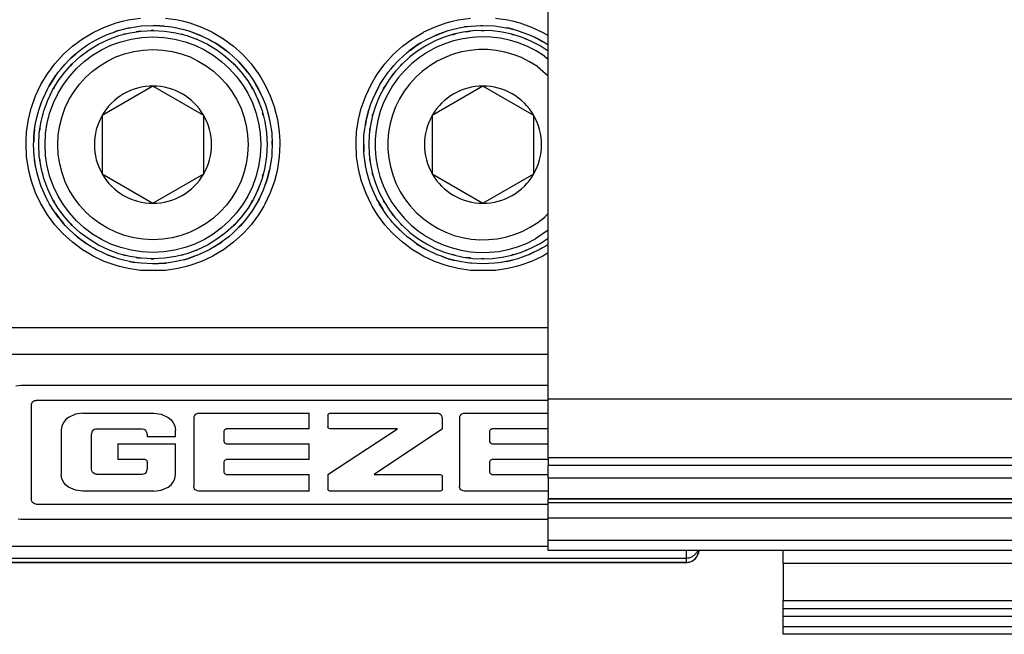
# Model space of a CAD drawing. Units: millimetres. Extents: x 0 to 584, y -6 to 404.
# Drawn here: x 91 to 93, y 345 to 347 of the extents above; entities that cross this region are included whole.
import ezdxf

# ---------------------------------------------------------------- set-up
doc = ezdxf.new("R2010")
doc.units = ezdxf.units.MM

# ---------------------------------------------------------------- blocks, each defined once
blk = doc.blocks.new('10900-6-0850_Blendenhalter__84', base_point=(1846.568, 6907.387))
at = {"color": 1, "linetype": 'Continuous'}
for p, q in [((1846.568, 6949.587), (1846.568, 6950.087)), ((1846.568, 6950.087), (1857.068, 6950.087)), ((1857.068, 6949.587), (1857.068, 6950.087)), ((1876.568, 6950.087), (1866.068, 6950.087)), ((1866.068, 6949.587), (1866.068, 6950.087)), ((1876.568, 6949.587), (1876.568, 6950.087)), ((1846.568, 6949.587), (1846.568, 6949.121)), ((1857.068, 6949.121), (1857.068, 6949.587)), ((1866.068, 6949.121), (1866.068, 6949.587)), ((1876.568, 6949.587), (1876.568, 6949.121)), ((1846.568, 6948.768), (1846.568, 6949.121)), ((1857.068, 6948.768), (1857.068, 6949.121)), ((1866.068, 6948.768), (1866.068, 6949.121)), ((1876.568, 6948.768), (1876.568, 6949.121)), ((1846.568, 6948.768), (1846.568, 6948.332)), ((1857.068, 6948.332), (1857.068, 6948.768)), ((1866.068, 6948.332), (1866.068, 6948.768)), ((1876.568, 6948.768), (1876.568, 6948.332)), ((1846.568, 6948.186), (1846.568, 6948.332)), ((1846.568, 6948.186), (1857.068, 6948.186)), ((1846.568, 6948.186), (1846.568, 6948.017)), ((1857.068, 6948.186), (1857.068, 6948.332)), ((1857.068, 6948.017), (1857.068, 6948.186)), ((1866.068, 6948.186), (1866.068, 6948.332)), ((1876.568, 6948.186), (1866.068, 6948.186)), ((1866.068, 6948.017), (1866.068, 6948.186)), ((1876.568, 6948.186), (1876.568, 6948.332)), ((1876.568, 6948.186), (1876.568, 6948.017)), ((1846.568, 6947.534), (1846.568, 6948.017)), ((1857.068, 6947.534), (1857.068, 6948.017)), ((1866.068, 6947.534), (1866.068, 6948.017)), ((1876.568, 6947.534), (1876.568, 6948.017)), ((1846.568, 6947.534), (1846.568, 6946.887)), ((1857.068, 6946.887), (1857.068, 6947.534)), ((1866.068, 6946.887), (1866.068, 6947.534)), ((1876.568, 6947.534), (1876.568, 6946.887)), ((1846.568, 6946.387), (1846.568, 6946.887)), ((1857.068, 6946.887), (1857.068, 6946.387)), ((1866.068, 6946.887), (1866.068, 6946.387)), ((1876.568, 6946.387), (1876.568, 6946.887)), ((1846.568, 6943.694), (1846.568, 6946.387)), ((1876.568, 6946.387), (1846.568, 6946.387)), ((1876.568, 6943.694), (1876.568, 6946.387)), ((1846.568, 6916.649), (1846.568, 6943.694)), ((1876.568, 6916.649), (1876.568, 6943.694)), ((1846.568, 6914.347), (1846.568, 6916.649)), ((1876.568, 6914.347), (1876.568, 6916.649)), ((1876.568, 6914.347), (1846.568, 6914.347)), ((1846.568, 6914.347), (1846.568, 6914.039)), ((1846.568, 6913.542), (1846.568, 6914.039)), ((1876.568, 6914.347), (1876.568, 6914.039)), ((1876.568, 6913.542), (1876.568, 6914.039)), ((1846.568, 6913.542), (1846.568, 6912.748)), ((1876.568, 6913.542), (1876.568, 6912.748)), ((1846.568, 6912.748), (1846.568, 6912.721)), ((1876.568, 6912.721), (1846.568, 6912.721)), ((1846.568, 6912.567), (1846.568, 6912.721)), ((1846.568, 6911.964), (1846.568, 6912.567)), ((1876.568, 6912.748), (1876.568, 6912.721)), ((1876.568, 6912.567), (1876.568, 6912.721)), ((1876.568, 6911.964), (1876.568, 6912.567)), ((1846.568, 6911.078), (1846.568, 6911.964)), ((1876.568, 6911.078), (1876.568, 6911.964)), ((1846.568, 6910.687), (1846.568, 6911.078)), ((1876.568, 6910.687), (1876.568, 6911.078)), ((1876.568, 6910.687), (1846.568, 6910.687)), ((1855.818, 6910.192), (1855.818, 6910.687)), ((1867.318, 6910.192), (1867.318, 6910.687)), ((1855.818, 6910.192), (1855.818, 6908.713)), ((1867.318, 6910.192), (1867.318, 6908.713)), ((1855.818, 6908.387), (1855.818, 6908.713)), ((1867.318, 6908.387), (1867.318, 6908.713)), ((1855.818, 6908.087), (1855.818, 6908.387)), ((1867.318, 6908.387), (1855.818, 6908.387)), ((1867.318, 6908.087), (1867.318, 6908.387)), ((1855.818, 6907.687), (1855.818, 6908.087)), ((1867.318, 6908.087), (1867.318, 6907.687)), ((1855.818, 6907.387), (1855.818, 6907.687)), ((1867.318, 6907.387), (1855.818, 6907.387)), ((1867.318, 6907.387), (1867.318, 6907.687))]:
    blk.add_line(p, q, dxfattribs=at)
at = {"color": 124, "linetype": 'Continuous'}
for p, q in [((1846.568, 6949.587), (1857.068, 6949.587)), ((1876.568, 6949.587), (1866.068, 6949.587)), ((1846.568, 6949.121), (1857.068, 6949.121)), ((1876.568, 6949.121), (1866.068, 6949.121)), ((1846.568, 6948.768), (1857.068, 6948.768)), ((1876.568, 6948.768), (1866.068, 6948.768)), ((1846.568, 6948.332), (1857.068, 6948.332)), ((1876.568, 6948.332), (1866.068, 6948.332)), ((1846.568, 6948.017), (1857.068, 6948.017)), ((1876.568, 6948.017), (1866.068, 6948.017)), ((1846.568, 6947.534), (1857.068, 6947.534)), ((1876.568, 6947.534), (1866.068, 6947.534)), ((1846.568, 6946.887), (1857.068, 6946.887)), ((1876.568, 6946.887), (1866.068, 6946.887)), ((1876.568, 6943.694), (1846.568, 6943.694)), ((1876.568, 6916.649), (1846.568, 6916.649)), ((1876.568, 6914.039), (1846.568, 6914.039)), ((1876.568, 6913.542), (1846.568, 6913.542)), ((1846.568, 6912.721), (1876.568, 6912.721)), ((1876.568, 6912.567), (1846.568, 6912.567)), ((1876.568, 6911.964), (1846.568, 6911.964)), ((1876.568, 6911.078), (1846.568, 6911.078)), ((1855.818, 6910.192), (1867.318, 6910.192)), ((1855.818, 6908.713), (1867.318, 6908.713)), ((1867.318, 6908.087), (1855.818, 6908.087)), ((1867.318, 6907.687), (1855.818, 6907.687))]:
    blk.add_line(p, q, dxfattribs=at)
blk = doc.blocks.new('10900-1-0101_Blendenhalter-Baugruppe_03__85', base_point=(1846.568, 6907.387))
blk.add_blockref('10900-6-0850_Blendenhalter__84', (1846.568, 6907.387))
blk = doc.blocks.new('10421-3-0711_Sicherungsscheibe-S5_3_1__149', base_point=(1839.497, 6922.187))
at = {"color": 1, "linetype": 'Continuous'}
for p, q in [((1846.568, 6930.377), (1846.247, 6930.584)), ((1846.247, 6922.79), (1846.568, 6922.997))]:
    blk.add_line(p, q, dxfattribs=at)
blk.add_arc((1843.997, 6926.687), 4.5, 59.9999, 300.0001, dxfattribs=at)
blk = doc.blocks.new('10900-3-0712_Zylinderschraube-DIN912-M5x22_3__150', base_point=(1839.747, 6922.437))
at = {"color": 1, "linetype": 'Continuous'}
for p, q in [((1846.425, 6930.175), (1846.568, 6930.053)), ((1843.997, 6928.997), (1841.997, 6927.842)), ((1845.997, 6927.842), (1843.997, 6928.997)), ((1841.997, 6927.842), (1841.997, 6925.532)), ((1845.997, 6925.532), (1845.997, 6927.842)), ((1841.997, 6925.532), (1843.997, 6924.378)), ((1843.997, 6924.378), (1845.997, 6925.532)), ((1846.568, 6923.321), (1846.059, 6922.971))]:
    blk.add_line(p, q, dxfattribs=at)
at = {"color": 124, "linetype": 'Continuous'}
for p, q in [((1846.139, 6929.765), (1846.568, 6929.397)), ((1846.568, 6923.977), (1846.439, 6923.842))]:
    blk.add_line(p, q, dxfattribs=at)
at = {"color": 1, "linetype": 'Continuous'}
for radius, start, end in [(4.25, 55.1607, 136.4518), (4.25, 136.4519, 299.0328), (2.309, 90, 150), (2.309, 30, 90), (2.309, 150, 210), (2.309, 330, 30), (2.309, 210, 270), (2.309, 270, 330)]:
    blk.add_arc((1843.997, 6926.687), radius, start, end, dxfattribs=at)
at = {"color": 124, "linetype": 'Continuous'}
blk.add_arc((1843.997, 6926.687), 3.75, 55.161, 310.6447, dxfattribs=at)
blk = doc.blocks.new('10900-3-0712_Zylinderschraube-DIN912-M5x22_3_1__152', base_point=(1826.747, 6922.437))
at = {"color": 1, "linetype": 'Continuous'}
for p, q in [((1830.997, 6928.997), (1828.997, 6927.842)), ((1832.997, 6927.842), (1830.997, 6928.997)), ((1828.997, 6927.842), (1828.997, 6925.532)), ((1832.997, 6925.532), (1832.997, 6927.842)), ((1828.997, 6925.532), (1830.997, 6924.378)), ((1830.997, 6924.378), (1832.997, 6925.532))]:
    blk.add_line(p, q, dxfattribs=at)
blk.add_circle((1830.997, 6926.687), 4.25, dxfattribs=at)
at = {"color": 124, "linetype": 'Continuous'}
blk.add_circle((1830.997, 6926.687), 3.75, dxfattribs=at)
at = {"color": 1, "linetype": 'Continuous'}
for start, end in [(90, 150), (30, 90), (150, 210), (330, 30), (210, 270), (270, 330)]:
    blk.add_arc((1830.997, 6926.687), 2.309, start, end, dxfattribs=at)
blk = doc.blocks.new('10421-3-0711_Sicherungsscheibe-S5_3_1_1__153', base_point=(1826.497, 6922.187))
at = {"color": 1, "linetype": 'Continuous'}
blk.add_circle((1830.997, 6926.687), 4.5, dxfattribs=at)
blk = doc.blocks.new('10900-6-0853_Klemmplatte-Rollenwagen_2_1__154', base_point=(1822.497, 6910.215))
at = {"color": 124, "linetype": 'Continuous'}
for p, q in [((1829.083, 6931.322), (1829.545, 6931.488)), ((1829.545, 6931.488), (1829.797, 6931.557)), ((1829.797, 6931.557), (1830.021, 6931.607)), ((1830.021, 6931.607), (1830.507, 6931.679)), ((1831.488, 6931.679), (1831.974, 6931.607)), ((1831.974, 6931.607), (1832.194, 6931.558)), ((1832.194, 6931.558), (1832.45, 6931.487)), ((1832.45, 6931.487), (1832.912, 6931.322)), ((1842.082, 6931.322), (1842.544, 6931.487)), ((1842.544, 6931.487), (1842.8, 6931.558)), ((1842.8, 6931.558), (1843.02, 6931.607)), ((1843.02, 6931.607), (1843.506, 6931.679)), ((1844.487, 6931.679), (1844.972, 6931.607)), ((1844.972, 6931.607), (1845.197, 6931.557)), ((1845.197, 6931.557), (1845.449, 6931.488)), ((1845.449, 6931.488), (1845.911, 6931.322)), ((1828.218, 6930.86), (1828.639, 6931.112)), ((1828.639, 6931.112), (1828.667, 6931.127)), ((1828.667, 6931.127), (1829.083, 6931.322)), ((1829.918, 6931.051), (1829.832, 6931.034)), ((1830.41, 6931.149), (1830.334, 6931.134)), ((1830.502, 6931.155), (1830.41, 6931.149)), ((1830.997, 6931.187), (1830.93, 6931.183)), ((1831.037, 6931.185), (1830.997, 6931.187)), ((1832.912, 6931.322), (1833.321, 6931.13)), ((1833.321, 6931.13), (1833.356, 6931.111)), ((1833.356, 6931.111), (1833.776, 6930.859)), ((1841.217, 6930.859), (1841.638, 6931.111)), ((1841.638, 6931.111), (1841.673, 6931.13)), ((1841.673, 6931.13), (1842.082, 6931.322)), ((1842.832, 6931.034), (1842.918, 6931.051)), ((1843.334, 6931.134), (1843.41, 6931.149)), ((1843.41, 6931.149), (1843.502, 6931.155)), ((1843.93, 6931.183), (1843.997, 6931.187)), ((1843.997, 6931.187), (1844.037, 6931.185)), ((1845.911, 6931.322), (1846.327, 6931.127)), ((1846.327, 6931.127), (1846.355, 6931.112)), ((1846.355, 6931.112), (1846.568, 6930.984)), ((1827.824, 6930.567), (1828.218, 6930.86)), ((1829.832, 6931.034), (1829.809, 6931.026)), ((1832.162, 6931.034), (1832.122, 6931.042)), ((1832.195, 6931.022), (1832.162, 6931.034)), ((1832.719, 6930.845), (1832.663, 6930.864)), ((1832.741, 6930.834), (1832.719, 6930.845)), ((1833.776, 6930.859), (1834.171, 6930.566)), ((1840.823, 6930.566), (1841.217, 6930.859)), ((1842.809, 6931.026), (1842.832, 6931.034)), ((1845.122, 6931.042), (1845.162, 6931.034)), ((1845.162, 6931.034), (1845.195, 6931.022)), ((1845.663, 6930.864), (1845.719, 6930.845)), ((1845.719, 6930.845), (1845.741, 6930.834)), ((1827.461, 6930.238), (1827.587, 6930.359)), ((1827.587, 6930.359), (1827.824, 6930.567)), ((1833.736, 6930.257), (1833.716, 6930.271)), ((1834.171, 6930.566), (1834.402, 6930.364)), ((1834.402, 6930.364), (1834.534, 6930.237)), ((1840.46, 6930.237), (1840.592, 6930.364)), ((1840.592, 6930.364), (1840.823, 6930.566)), ((1827.131, 6929.874), (1827.461, 6930.238)), ((1833.78, 6930.219), (1833.736, 6930.257)), ((1834.179, 6929.869), (1834.152, 6929.893)), ((1834.534, 6930.237), (1834.863, 6929.873)), ((1840.131, 6929.873), (1840.46, 6930.237)), ((1826.839, 6929.48), (1827.131, 6929.874)), ((1827.815, 6929.869), (1827.757, 6929.804)), ((1834.206, 6929.839), (1834.179, 6929.869)), ((1834.863, 6929.873), (1835.155, 6929.479)), ((1839.838, 6929.479), (1840.131, 6929.873)), ((1840.757, 6929.804), (1840.815, 6929.869)), ((1826.587, 6929.059), (1826.746, 6929.335)), ((1826.746, 6929.335), (1826.839, 6929.48)), ((1827.427, 6929.427), (1827.375, 6929.349)), ((1827.478, 6929.484), (1827.427, 6929.427)), ((1835.155, 6929.479), (1835.245, 6929.34)), ((1835.245, 6929.34), (1835.407, 6929.058)), ((1839.586, 6929.058), (1839.749, 6929.34)), ((1839.749, 6929.34), (1839.838, 6929.479)), ((1840.375, 6929.349), (1840.427, 6929.427)), ((1840.427, 6929.427), (1840.478, 6929.484)), ((1826.377, 6928.616), (1826.587, 6929.059)), ((1827.1, 6928.937), (1827.082, 6928.902)), ((1827.137, 6928.992), (1827.1, 6928.937)), ((1834.894, 6928.937), (1834.872, 6928.97)), ((1834.923, 6928.877), (1834.894, 6928.937)), ((1835.407, 6929.058), (1835.617, 6928.615)), ((1839.377, 6928.615), (1839.586, 6929.058)), ((1840.082, 6928.902), (1840.1, 6928.937)), ((1840.1, 6928.937), (1840.137, 6928.992)), ((1826.212, 6928.154), (1826.377, 6928.616)), ((1835.154, 6928.409), (1835.113, 6928.492)), ((1835.179, 6928.337), (1835.154, 6928.409)), ((1835.617, 6928.615), (1835.782, 6928.153)), ((1839.212, 6928.153), (1839.377, 6928.615)), ((1826.093, 6927.678), (1826.204, 6928.127)), ((1826.204, 6928.127), (1826.212, 6928.154)), ((1835.782, 6928.153), (1835.789, 6928.131)), ((1835.789, 6928.131), (1835.901, 6927.677)), ((1839.093, 6927.677), (1839.205, 6928.131)), ((1839.205, 6928.131), (1839.212, 6928.153)), ((1826.021, 6927.194), (1826.093, 6927.678)), ((1826.65, 6927.852), (1826.643, 6927.817)), ((1826.663, 6927.89), (1826.65, 6927.852)), ((1835.344, 6927.852), (1835.315, 6927.935)), ((1835.348, 6927.828), (1835.344, 6927.852)), ((1835.901, 6927.677), (1835.973, 6927.192)), ((1839.021, 6927.192), (1839.093, 6927.677)), ((1839.643, 6927.817), (1839.65, 6927.852)), ((1839.65, 6927.852), (1839.663, 6927.89)), ((1825.998, 6926.818), (1826.021, 6927.194)), ((1826.535, 6927.275), (1826.534, 6927.25)), ((1826.547, 6927.332), (1826.535, 6927.275)), ((1835.973, 6927.192), (1835.995, 6926.821)), ((1838.998, 6926.821), (1839.021, 6927.192)), ((1839.534, 6927.25), (1839.535, 6927.275)), ((1839.535, 6927.275), (1839.547, 6927.332)), ((1825.997, 6926.704), (1825.998, 6926.818)), ((1835.995, 6926.821), (1835.997, 6926.703)), ((1838.997, 6926.703), (1838.998, 6926.821)), ((1826.021, 6926.214), (1825.997, 6926.704)), ((1835.997, 6926.703), (1835.973, 6926.213)), ((1839.021, 6926.213), (1838.997, 6926.703)), ((1826.093, 6925.729), (1826.021, 6926.214)), ((1826.534, 6926.124), (1826.535, 6926.1)), ((1826.535, 6926.1), (1826.547, 6926.042)), ((1835.973, 6926.213), (1835.901, 6925.728)), ((1839.093, 6925.728), (1839.021, 6926.213)), ((1839.535, 6926.1), (1839.534, 6926.124)), ((1839.547, 6926.042), (1839.535, 6926.1)), ((1826.143, 6925.502), (1826.093, 6925.729)), ((1835.901, 6925.728), (1835.851, 6925.503)), ((1839.143, 6925.503), (1839.093, 6925.728)), ((1826.212, 6925.253), (1826.143, 6925.502)), ((1826.377, 6924.792), (1826.212, 6925.253)), ((1826.643, 6925.557), (1826.65, 6925.523)), ((1826.65, 6925.523), (1826.663, 6925.484)), ((1835.315, 6925.44), (1835.344, 6925.523)), ((1835.344, 6925.523), (1835.348, 6925.546)), ((1835.782, 6925.252), (1835.617, 6924.79)), ((1835.851, 6925.503), (1835.782, 6925.252)), ((1839.212, 6925.252), (1839.143, 6925.503)), ((1839.377, 6924.79), (1839.212, 6925.252)), ((1839.65, 6925.523), (1839.643, 6925.557)), ((1839.663, 6925.484), (1839.65, 6925.523)), ((1835.113, 6924.882), (1835.154, 6924.965)), ((1835.154, 6924.965), (1835.179, 6925.038)), ((1826.586, 6924.348), (1826.377, 6924.792)), ((1827.082, 6924.472), (1827.1, 6924.437)), ((1834.894, 6924.437), (1834.923, 6924.497)), ((1835.617, 6924.79), (1835.407, 6924.347)), ((1839.587, 6924.347), (1839.377, 6924.79)), ((1840.1, 6924.437), (1840.082, 6924.472)), ((1826.629, 6924.27), (1826.586, 6924.348)), ((1826.838, 6923.927), (1826.629, 6924.27)), ((1827.1, 6924.437), (1827.137, 6924.382)), ((1834.872, 6924.404), (1834.894, 6924.437)), ((1835.365, 6924.269), (1835.155, 6923.926)), ((1835.407, 6924.347), (1835.365, 6924.269)), ((1839.629, 6924.269), (1839.587, 6924.347)), ((1839.839, 6923.926), (1839.629, 6924.269)), ((1840.137, 6924.382), (1840.1, 6924.437)), ((1827.13, 6923.533), (1826.838, 6923.927)), ((1827.375, 6924.025), (1827.427, 6923.948)), ((1827.427, 6923.948), (1827.478, 6923.89)), ((1835.155, 6923.926), (1834.863, 6923.532)), ((1840.131, 6923.532), (1839.839, 6923.926)), ((1840.427, 6923.948), (1840.375, 6924.025)), ((1840.478, 6923.89), (1840.427, 6923.948)), ((1827.421, 6923.208), (1827.13, 6923.533)), ((1827.757, 6923.571), (1827.815, 6923.505)), ((1834.152, 6923.482), (1834.179, 6923.505)), ((1834.179, 6923.505), (1834.206, 6923.536)), ((1834.863, 6923.532), (1834.572, 6923.207)), ((1840.422, 6923.207), (1840.131, 6923.532)), ((1840.815, 6923.505), (1840.757, 6923.571)), ((1827.459, 6923.169), (1827.421, 6923.208)), ((1827.823, 6922.84), (1827.459, 6923.169)), ((1833.716, 6923.104), (1833.736, 6923.117)), ((1833.736, 6923.117), (1833.78, 6923.156)), ((1834.534, 6923.169), (1834.17, 6922.839)), ((1834.572, 6923.207), (1834.534, 6923.169)), ((1840.46, 6923.169), (1840.422, 6923.207)), ((1840.824, 6922.839), (1840.46, 6923.169)), ((1828.217, 6922.547), (1827.823, 6922.84)), ((1828.465, 6922.391), (1828.217, 6922.547)), ((1832.663, 6922.511), (1832.719, 6922.53)), ((1832.719, 6922.53), (1832.741, 6922.541)), ((1833.776, 6922.546), (1833.529, 6922.391)), ((1834.17, 6922.839), (1833.776, 6922.546)), ((1841.218, 6922.546), (1840.824, 6922.839)), ((1841.465, 6922.391), (1841.218, 6922.546)), ((1845.719, 6922.53), (1845.663, 6922.511)), ((1845.741, 6922.541), (1845.719, 6922.53)), ((1828.638, 6922.294), (1828.465, 6922.391)), ((1829.081, 6922.084), (1828.638, 6922.294)), ((1829.809, 6922.348), (1829.832, 6922.34)), ((1829.832, 6922.34), (1829.918, 6922.323)), ((1830.334, 6922.241), (1830.41, 6922.226)), ((1830.41, 6922.226), (1830.502, 6922.22)), ((1830.93, 6922.192), (1830.997, 6922.187)), ((1830.997, 6922.187), (1831.037, 6922.19)), ((1832.122, 6922.333), (1832.162, 6922.34)), ((1832.162, 6922.34), (1832.195, 6922.352)), ((1833.355, 6922.294), (1832.911, 6922.084)), ((1833.529, 6922.391), (1833.355, 6922.294)), ((1841.639, 6922.294), (1841.465, 6922.391)), ((1842.082, 6922.084), (1841.639, 6922.294)), ((1842.832, 6922.34), (1842.809, 6922.348)), ((1842.918, 6922.323), (1842.832, 6922.34)), ((1843.41, 6922.226), (1843.334, 6922.241)), ((1843.502, 6922.22), (1843.41, 6922.226)), ((1843.997, 6922.187), (1843.93, 6922.192)), ((1844.037, 6922.19), (1843.997, 6922.187)), ((1845.162, 6922.34), (1845.122, 6922.333)), ((1845.195, 6922.352), (1845.162, 6922.34)), ((1846.356, 6922.294), (1845.913, 6922.084)), ((1846.529, 6922.391), (1846.356, 6922.294)), ((1846.568, 6922.416), (1846.529, 6922.391)), ((1829.544, 6921.919), (1829.081, 6922.084)), ((1829.685, 6921.878), (1829.544, 6921.919)), ((1830.02, 6921.799), (1829.685, 6921.878)), ((1830.506, 6921.727), (1830.02, 6921.799)), ((1831.973, 6921.799), (1831.487, 6921.727)), ((1832.309, 6921.878), (1831.973, 6921.799)), ((1832.449, 6921.918), (1832.309, 6921.878)), ((1832.911, 6922.084), (1832.449, 6921.918)), ((1842.544, 6921.918), (1842.082, 6922.084)), ((1842.685, 6921.878), (1842.544, 6921.918)), ((1843.021, 6921.799), (1842.685, 6921.878)), ((1843.506, 6921.727), (1843.021, 6921.799)), ((1844.974, 6921.799), (1844.488, 6921.727)), ((1845.308, 6921.878), (1844.974, 6921.799)), ((1845.45, 6921.919), (1845.308, 6921.878)), ((1845.913, 6922.084), (1845.45, 6921.919)), ((1831.487, 6921.727), (1830.506, 6921.727)), ((1844.488, 6921.727), (1843.506, 6921.727)), ((1846.568, 6919.461), (1822.997, 6919.461)), ((1846.568, 6918.414), (1822.997, 6918.414)), ((1822.997, 6910.863), (1846.568, 6910.863)), ((1851.997, 6910.687), (1851.997, 6910.662)), ((1851.997, 6910.662), (1851.997, 6910.39)), ((1852.45, 6910.687), (1852.43, 6910.639)), ((1822.997, 6910.39), (1851.997, 6910.39)), ((1851.997, 6910.215), (1822.997, 6910.215)), ((1851.997, 6910.39), (1851.997, 6910.215))]:
    blk.add_line(p, q, dxfattribs=at)
at = {"color": 1, "linetype": 'Continuous'}
for p, q in [((1829.198, 6931.029), (1829.468, 6931.126)), ((1829.632, 6931.185), (1829.468, 6931.126)), ((1829.468, 6931.126), (1829.632, 6931.185)), ((1829.632, 6931.185), (1829.781, 6931.227)), ((1829.632, 6931.185), (1829.781, 6931.227)), ((1829.781, 6931.227), (1830.038, 6931.288)), ((1829.781, 6931.227), (1830.038, 6931.288)), ((1830.038, 6931.288), (1830.06, 6931.293)), ((1830.06, 6931.293), (1830.08, 6931.297)), ((1830.08, 6931.297), (1830.383, 6931.347)), ((1830.383, 6931.347), (1830.536, 6931.365)), ((1830.536, 6931.365), (1830.998, 6931.387)), ((1830.998, 6931.387), (1831.089, 6931.383)), ((1831.458, 6931.364), (1831.089, 6931.383)), ((1831.089, 6931.383), (1831.458, 6931.364)), ((1831.458, 6931.364), (1831.61, 6931.347)), ((1831.458, 6931.364), (1831.61, 6931.347)), ((1831.61, 6931.347), (1831.744, 6931.325)), ((1831.61, 6931.347), (1831.744, 6931.325)), ((1831.744, 6931.325), (1831.933, 6931.293)), ((1831.933, 6931.293), (1832.213, 6931.227)), ((1832.213, 6931.227), (1832.363, 6931.184)), ((1832.363, 6931.184), (1832.41, 6931.168)), ((1832.41, 6931.168), (1832.96, 6930.953)), ((1832.41, 6931.168), (1832.795, 6931.029)), ((1842.034, 6930.953), (1842.584, 6931.168)), ((1842.198, 6931.029), (1842.584, 6931.168)), ((1842.584, 6931.168), (1842.631, 6931.184)), ((1842.631, 6931.184), (1842.78, 6931.227)), ((1842.78, 6931.227), (1843.061, 6931.293)), ((1843.061, 6931.293), (1843.25, 6931.325)), ((1843.384, 6931.347), (1843.25, 6931.325)), ((1843.25, 6931.325), (1843.384, 6931.347)), ((1843.384, 6931.347), (1843.535, 6931.364)), ((1843.384, 6931.347), (1843.535, 6931.364)), ((1843.535, 6931.364), (1843.905, 6931.383)), ((1843.535, 6931.364), (1843.905, 6931.383)), ((1843.905, 6931.383), (1843.996, 6931.387)), ((1843.996, 6931.387), (1844.457, 6931.365)), ((1844.457, 6931.365), (1844.61, 6931.347)), ((1844.61, 6931.347), (1844.914, 6931.297)), ((1844.914, 6931.297), (1844.934, 6931.293)), ((1844.934, 6931.293), (1844.956, 6931.288)), ((1845.213, 6931.227), (1844.956, 6931.288)), ((1844.956, 6931.288), (1845.213, 6931.227)), ((1845.213, 6931.227), (1845.361, 6931.185)), ((1845.213, 6931.227), (1845.361, 6931.185)), ((1845.361, 6931.185), (1845.525, 6931.126)), ((1845.361, 6931.185), (1845.525, 6931.126)), ((1845.525, 6931.126), (1845.795, 6931.029)), ((1828.385, 6930.595), (1828.503, 6930.668)), ((1828.503, 6930.668), (1828.781, 6930.832)), ((1828.503, 6930.668), (1828.647, 6930.758)), ((1828.647, 6930.758), (1828.781, 6930.832)), ((1828.781, 6930.832), (1828.972, 6930.924)), ((1828.781, 6930.832), (1828.972, 6930.924)), ((1828.972, 6930.924), (1829.161, 6931.014)), ((1829.161, 6931.014), (1829.198, 6931.029)), ((1832.795, 6931.029), (1832.831, 6931.015)), ((1832.831, 6931.015), (1832.96, 6930.953)), ((1832.96, 6930.953), (1833.214, 6930.831)), ((1833.214, 6930.831), (1833.347, 6930.757)), ((1833.347, 6930.757), (1833.442, 6930.698)), ((1833.61, 6930.594), (1833.442, 6930.698)), ((1833.442, 6930.698), (1833.61, 6930.594)), ((1841.552, 6930.698), (1841.384, 6930.594)), ((1841.384, 6930.594), (1841.552, 6930.698)), ((1841.552, 6930.698), (1841.647, 6930.757)), ((1841.647, 6930.757), (1841.78, 6930.831)), ((1841.78, 6930.831), (1842.034, 6930.953)), ((1842.034, 6930.953), (1842.163, 6931.015)), ((1842.163, 6931.015), (1842.198, 6931.029)), ((1845.795, 6931.029), (1845.833, 6931.014)), ((1845.833, 6931.014), (1846.021, 6930.924)), ((1846.213, 6930.832), (1846.021, 6930.924)), ((1846.021, 6930.924), (1846.213, 6930.832)), ((1846.491, 6930.668), (1846.213, 6930.832)), ((1846.213, 6930.832), (1846.347, 6930.758)), ((1846.347, 6930.758), (1846.491, 6930.668)), ((1846.491, 6930.668), (1846.568, 6930.62)), ((1827.953, 6930.264), (1828.014, 6930.32)), ((1828.014, 6930.32), (1828.058, 6930.355)), ((1828.058, 6930.355), (1828.136, 6930.416)), ((1828.136, 6930.416), (1828.385, 6930.595)), ((1833.899, 6930.384), (1833.61, 6930.594)), ((1833.61, 6930.594), (1833.858, 6930.416)), ((1833.858, 6930.416), (1833.899, 6930.384)), ((1833.899, 6930.384), (1833.932, 6930.358)), ((1833.932, 6930.358), (1833.98, 6930.319)), ((1833.98, 6930.319), (1834.322, 6930.009)), ((1840.672, 6930.009), (1841.014, 6930.319)), ((1841.014, 6930.319), (1841.061, 6930.358)), ((1841.061, 6930.358), (1841.095, 6930.384)), ((1841.384, 6930.594), (1841.095, 6930.384)), ((1841.095, 6930.384), (1841.136, 6930.416)), ((1841.136, 6930.416), (1841.384, 6930.594)), ((1827.673, 6930.01), (1827.543, 6929.866)), ((1827.543, 6929.866), (1827.673, 6930.01)), ((1827.768, 6930.096), (1827.673, 6930.01)), ((1827.673, 6930.01), (1827.768, 6930.096)), ((1827.953, 6930.264), (1827.768, 6930.096)), ((1827.768, 6930.096), (1827.953, 6930.264)), ((1834.322, 6930.009), (1834.377, 6929.948)), ((1834.631, 6929.667), (1834.377, 6929.948)), ((1834.377, 6929.948), (1834.631, 6929.667)), ((1840.484, 6929.802), (1840.617, 6929.948)), ((1840.484, 6929.802), (1840.617, 6929.948)), ((1840.617, 6929.948), (1840.672, 6930.009)), ((1827.192, 6929.445), (1827.268, 6929.548)), ((1827.268, 6929.548), (1827.363, 6929.668)), ((1827.363, 6929.668), (1827.543, 6929.866)), ((1834.726, 6929.548), (1834.631, 6929.667)), ((1834.631, 6929.667), (1834.726, 6929.548)), ((1834.726, 6929.548), (1834.816, 6929.427)), ((1840.178, 6929.427), (1840.268, 6929.548)), ((1840.268, 6929.548), (1840.363, 6929.667)), ((1840.268, 6929.548), (1840.363, 6929.667)), ((1840.363, 6929.667), (1840.484, 6929.802)), ((1840.363, 6929.667), (1840.484, 6929.802)), ((1827.089, 6929.298), (1826.894, 6928.978)), ((1826.927, 6929.037), (1827.089, 6929.298)), ((1827.175, 6929.423), (1827.089, 6929.298)), ((1827.089, 6929.298), (1827.175, 6929.423)), ((1827.192, 6929.445), (1827.175, 6929.423)), ((1827.175, 6929.423), (1827.192, 6929.445)), ((1834.816, 6929.427), (1834.906, 6929.297)), ((1834.906, 6929.297), (1835.054, 6929.059)), ((1839.94, 6929.059), (1840.088, 6929.297)), ((1840.088, 6929.297), (1840.178, 6929.427)), ((1826.654, 6928.485), (1826.851, 6928.902)), ((1826.851, 6928.902), (1826.894, 6928.978)), ((1826.894, 6928.978), (1826.927, 6929.037)), ((1835.143, 6928.901), (1835.054, 6929.059)), ((1835.054, 6929.059), (1835.067, 6929.037)), ((1835.067, 6929.037), (1835.143, 6928.901)), ((1835.246, 6928.683), (1835.143, 6928.901)), ((1835.143, 6928.901), (1835.246, 6928.683)), ((1839.851, 6928.901), (1839.748, 6928.683)), ((1839.748, 6928.683), (1839.851, 6928.901)), ((1839.94, 6929.059), (1839.851, 6928.901)), ((1839.851, 6928.901), (1839.927, 6929.037)), ((1839.927, 6929.037), (1839.94, 6929.059)), ((1826.499, 6928.051), (1826.631, 6928.426)), ((1826.577, 6928.285), (1826.631, 6928.426)), ((1826.631, 6928.426), (1826.654, 6928.485)), ((1835.246, 6928.683), (1835.339, 6928.486)), ((1835.339, 6928.486), (1835.415, 6928.29)), ((1839.579, 6928.29), (1839.655, 6928.486)), ((1839.655, 6928.486), (1839.748, 6928.683)), ((1826.457, 6927.903), (1826.499, 6928.051)), ((1826.457, 6927.903), (1826.499, 6928.051)), ((1826.499, 6928.051), (1826.577, 6928.285)), ((1835.415, 6928.29), (1835.495, 6928.05)), ((1835.495, 6928.05), (1835.513, 6927.985)), ((1835.513, 6927.985), (1835.607, 6927.603)), ((1835.513, 6927.985), (1835.537, 6927.904)), ((1839.48, 6927.985), (1839.387, 6927.603)), ((1839.457, 6927.904), (1839.48, 6927.985)), ((1839.48, 6927.985), (1839.499, 6928.05)), ((1839.499, 6928.05), (1839.579, 6928.29)), ((1826.337, 6927.301), (1826.387, 6927.604)), ((1826.387, 6927.604), (1826.457, 6927.903)), ((1835.537, 6927.904), (1835.607, 6927.603)), ((1835.607, 6927.603), (1835.631, 6927.458)), ((1835.607, 6927.603), (1835.631, 6927.458)), ((1839.387, 6927.603), (1839.363, 6927.458)), ((1839.363, 6927.458), (1839.387, 6927.603)), ((1839.387, 6927.603), (1839.457, 6927.904)), ((1826.337, 6927.301), (1826.32, 6927.148)), ((1826.32, 6927.148), (1826.337, 6927.301)), ((1835.631, 6927.458), (1835.657, 6927.301)), ((1835.657, 6927.301), (1835.674, 6927.147)), ((1839.319, 6927.147), (1839.337, 6927.301)), ((1839.337, 6927.301), (1839.363, 6927.458)), ((1826.297, 6926.688), (1826.301, 6926.812)), ((1826.308, 6926.982), (1826.301, 6926.812)), ((1826.301, 6926.812), (1826.308, 6926.982)), ((1826.309, 6927.028), (1826.308, 6926.982)), ((1826.308, 6926.982), (1826.309, 6927.028)), ((1826.32, 6927.148), (1826.309, 6927.028)), ((1826.309, 6927.028), (1826.32, 6927.148)), ((1835.674, 6927.147), (1835.684, 6927.033)), ((1835.684, 6927.033), (1835.691, 6926.839)), ((1835.697, 6926.687), (1835.691, 6926.839)), ((1835.691, 6926.839), (1835.697, 6926.687)), ((1839.297, 6926.687), (1839.302, 6926.839)), ((1839.297, 6926.687), (1839.302, 6926.839)), ((1839.302, 6926.839), (1839.31, 6927.033)), ((1839.31, 6927.033), (1839.319, 6927.147)), ((1826.319, 6926.228), (1826.297, 6926.688)), ((1835.684, 6926.423), (1835.674, 6926.227)), ((1835.695, 6926.648), (1835.684, 6926.423)), ((1835.695, 6926.648), (1835.684, 6926.423)), ((1835.697, 6926.687), (1835.695, 6926.648)), ((1835.697, 6926.687), (1835.695, 6926.648)), ((1839.297, 6926.687), (1839.31, 6926.423)), ((1839.31, 6926.423), (1839.297, 6926.687)), ((1839.319, 6926.227), (1839.31, 6926.423)), ((1826.329, 6926.148), (1826.319, 6926.228)), ((1826.387, 6925.772), (1826.329, 6926.148)), ((1826.337, 6926.074), (1826.329, 6926.148)), ((1826.387, 6925.772), (1826.337, 6926.074)), ((1835.657, 6926.074), (1835.607, 6925.771)), ((1835.674, 6926.227), (1835.657, 6926.074)), ((1839.337, 6926.074), (1839.319, 6926.227)), ((1839.387, 6925.771), (1839.337, 6926.074)), ((1826.392, 6925.747), (1826.387, 6925.772)), ((1826.392, 6925.747), (1826.387, 6925.772)), ((1826.424, 6925.611), (1826.392, 6925.747)), ((1826.424, 6925.611), (1826.392, 6925.747)), ((1835.495, 6925.324), (1835.585, 6925.675)), ((1835.585, 6925.675), (1835.537, 6925.471)), ((1835.603, 6925.75), (1835.585, 6925.675)), ((1835.607, 6925.771), (1835.603, 6925.75)), ((1839.391, 6925.75), (1839.387, 6925.771)), ((1839.409, 6925.675), (1839.391, 6925.75)), ((1839.436, 6925.561), (1839.409, 6925.675)), ((1839.436, 6925.561), (1839.409, 6925.675)), ((1826.457, 6925.471), (1826.424, 6925.611)), ((1826.499, 6925.324), (1826.457, 6925.471)), ((1826.6, 6925.04), (1826.499, 6925.324)), ((1835.437, 6925.163), (1835.495, 6925.324)), ((1835.495, 6925.324), (1835.437, 6925.163)), ((1835.537, 6925.471), (1835.495, 6925.324)), ((1839.457, 6925.471), (1839.436, 6925.561)), ((1839.457, 6925.471), (1839.436, 6925.561)), ((1839.499, 6925.324), (1839.457, 6925.471)), ((1839.499, 6925.324), (1839.457, 6925.471)), ((1839.571, 6925.122), (1839.499, 6925.324)), ((1839.571, 6925.122), (1839.499, 6925.324)), ((1826.655, 6924.889), (1826.6, 6925.04)), ((1826.655, 6924.889), (1826.6, 6925.04)), ((1826.831, 6924.511), (1826.655, 6924.889)), ((1826.818, 6924.536), (1826.655, 6924.889)), ((1835.339, 6924.889), (1835.209, 6924.608)), ((1835.423, 6925.122), (1835.339, 6924.889)), ((1835.423, 6925.122), (1835.437, 6925.163)), ((1835.437, 6925.163), (1835.423, 6925.122)), ((1839.654, 6924.889), (1839.571, 6925.122)), ((1839.785, 6924.608), (1839.654, 6924.889)), ((1826.831, 6924.511), (1826.818, 6924.536)), ((1826.851, 6924.474), (1826.831, 6924.511)), ((1826.927, 6924.337), (1826.851, 6924.474)), ((1835.143, 6924.473), (1834.945, 6924.141)), ((1835.143, 6924.473), (1835.067, 6924.337)), ((1835.143, 6924.473), (1835.209, 6924.608)), ((1835.177, 6924.538), (1835.143, 6924.473)), ((1835.209, 6924.608), (1835.177, 6924.538)), ((1839.851, 6924.473), (1839.785, 6924.608)), ((1839.817, 6924.538), (1839.785, 6924.608)), ((1839.851, 6924.473), (1839.817, 6924.538)), ((1839.851, 6924.473), (1840.049, 6924.141)), ((1839.926, 6924.337), (1839.851, 6924.473)), ((1827.088, 6924.078), (1826.927, 6924.337)), ((1827.153, 6923.986), (1827.088, 6924.078)), ((1834.906, 6924.077), (1834.726, 6923.826)), ((1834.945, 6924.141), (1834.906, 6924.077)), ((1835.067, 6924.337), (1834.945, 6924.141)), ((1840.049, 6924.141), (1839.926, 6924.337)), ((1840.088, 6924.077), (1840.049, 6924.141)), ((1840.268, 6923.826), (1840.088, 6924.077)), ((1827.153, 6923.986), (1827.362, 6923.708)), ((1827.268, 6923.826), (1827.153, 6923.986)), ((1827.362, 6923.708), (1827.268, 6923.826)), ((1827.362, 6923.708), (1827.478, 6923.575)), ((1827.478, 6923.575), (1827.362, 6923.708)), ((1834.631, 6923.707), (1834.557, 6923.622)), ((1834.726, 6923.826), (1834.631, 6923.707)), ((1840.363, 6923.707), (1840.268, 6923.826)), ((1840.436, 6923.622), (1840.363, 6923.707)), ((1827.555, 6923.486), (1827.478, 6923.575)), ((1827.673, 6923.364), (1827.555, 6923.486)), ((1827.909, 6923.15), (1827.673, 6923.364)), ((1834.557, 6923.622), (1834.151, 6923.21)), ((1834.32, 6923.364), (1834.151, 6923.21)), ((1834.439, 6923.486), (1834.32, 6923.364)), ((1834.557, 6923.622), (1834.439, 6923.486)), ((1840.436, 6923.622), (1840.843, 6923.21)), ((1840.555, 6923.486), (1840.436, 6923.622)), ((1840.673, 6923.364), (1840.555, 6923.486)), ((1840.843, 6923.21), (1840.673, 6923.364)), ((1828.013, 6923.056), (1827.909, 6923.15)), ((1828.013, 6923.056), (1827.909, 6923.15)), ((1828.013, 6923.056), (1828.355, 6922.801)), ((1828.135, 6922.959), (1828.013, 6923.056)), ((1828.355, 6922.801), (1828.135, 6922.959)), ((1833.858, 6922.958), (1833.708, 6922.851)), ((1833.98, 6923.055), (1833.858, 6922.958)), ((1834.151, 6923.21), (1833.98, 6923.055)), ((1841.014, 6923.055), (1840.843, 6923.21)), ((1841.136, 6922.958), (1841.014, 6923.055)), ((1841.286, 6922.851), (1841.136, 6922.958)), ((1828.384, 6922.781), (1828.355, 6922.801)), ((1828.55, 6922.674), (1828.384, 6922.781)), ((1828.647, 6922.617), (1828.55, 6922.674)), ((1828.779, 6922.543), (1828.647, 6922.617)), ((1828.989, 6922.444), (1828.779, 6922.543)), ((1833.214, 6922.543), (1832.795, 6922.345)), ((1833.235, 6922.555), (1833.214, 6922.543)), ((1833.347, 6922.617), (1833.235, 6922.555)), ((1833.347, 6922.617), (1833.235, 6922.555)), ((1833.609, 6922.78), (1833.347, 6922.617)), ((1833.444, 6922.675), (1833.347, 6922.617)), ((1833.609, 6922.78), (1833.444, 6922.675)), ((1833.609, 6922.78), (1833.708, 6922.851)), ((1833.708, 6922.851), (1833.609, 6922.78)), ((1841.384, 6922.78), (1841.286, 6922.851)), ((1841.384, 6922.78), (1841.286, 6922.851)), ((1841.384, 6922.78), (1841.647, 6922.617)), ((1841.55, 6922.675), (1841.384, 6922.78)), ((1841.647, 6922.617), (1841.55, 6922.675)), ((1841.647, 6922.617), (1841.759, 6922.555)), ((1841.759, 6922.555), (1841.647, 6922.617)), ((1841.78, 6922.543), (1841.759, 6922.555)), ((1842.198, 6922.345), (1841.78, 6922.543)), ((1846.215, 6922.543), (1846.005, 6922.444)), ((1846.347, 6922.617), (1846.215, 6922.543)), ((1846.444, 6922.674), (1846.347, 6922.617)), ((1846.568, 6922.754), (1846.444, 6922.674)), ((1829.198, 6922.345), (1828.989, 6922.444)), ((1829.198, 6922.345), (1828.989, 6922.444)), ((1829.198, 6922.345), (1829.492, 6922.24)), ((1829.492, 6922.24), (1829.198, 6922.345)), ((1829.631, 6922.19), (1829.492, 6922.24)), ((1829.727, 6922.162), (1829.631, 6922.19)), ((1829.78, 6922.147), (1829.727, 6922.162)), ((1829.84, 6922.133), (1829.78, 6922.147)), ((1830.079, 6922.078), (1829.84, 6922.133)), ((1830.079, 6922.078), (1829.84, 6922.133)), ((1832.213, 6922.147), (1832.099, 6922.121)), ((1832.213, 6922.147), (1832.099, 6922.121)), ((1832.213, 6922.147), (1832.268, 6922.162)), ((1832.268, 6922.162), (1832.213, 6922.147)), ((1832.268, 6922.162), (1832.362, 6922.19)), ((1832.362, 6922.19), (1832.268, 6922.162)), ((1832.362, 6922.19), (1832.63, 6922.286)), ((1832.63, 6922.286), (1832.362, 6922.19)), ((1832.795, 6922.345), (1832.63, 6922.286)), ((1842.364, 6922.286), (1842.198, 6922.345)), ((1842.364, 6922.286), (1842.631, 6922.19)), ((1842.631, 6922.19), (1842.364, 6922.286)), ((1842.631, 6922.19), (1842.726, 6922.162)), ((1842.726, 6922.162), (1842.631, 6922.19)), ((1842.726, 6922.162), (1842.78, 6922.147)), ((1842.78, 6922.147), (1842.726, 6922.162)), ((1842.78, 6922.147), (1842.894, 6922.121)), ((1842.894, 6922.121), (1842.78, 6922.147)), ((1844.915, 6922.078), (1845.154, 6922.133)), ((1845.154, 6922.133), (1844.915, 6922.078)), ((1845.213, 6922.147), (1845.154, 6922.133)), ((1845.267, 6922.162), (1845.213, 6922.147)), ((1845.363, 6922.19), (1845.267, 6922.162)), ((1845.501, 6922.24), (1845.363, 6922.19)), ((1845.796, 6922.345), (1845.501, 6922.24)), ((1845.796, 6922.345), (1845.501, 6922.24)), ((1845.796, 6922.345), (1846.005, 6922.444)), ((1846.005, 6922.444), (1845.796, 6922.345)), ((1830.079, 6922.078), (1830.277, 6922.045)), ((1830.277, 6922.045), (1830.079, 6922.078)), ((1830.383, 6922.027), (1830.277, 6922.045)), ((1830.536, 6922.01), (1830.383, 6922.027)), ((1830.998, 6921.987), (1830.536, 6922.01)), ((1830.998, 6921.987), (1831.458, 6922.01)), ((1831.458, 6922.01), (1830.998, 6921.987)), ((1831.458, 6922.01), (1831.515, 6922.016)), ((1831.515, 6922.016), (1831.458, 6922.01)), ((1831.61, 6922.027), (1831.515, 6922.016)), ((1831.914, 6922.078), (1831.61, 6922.027)), ((1832.099, 6922.121), (1831.914, 6922.078)), ((1843.079, 6922.078), (1842.894, 6922.121)), ((1843.383, 6922.027), (1843.079, 6922.078)), ((1843.479, 6922.016), (1843.383, 6922.027)), ((1843.536, 6922.01), (1843.479, 6922.016)), ((1843.536, 6922.01), (1843.479, 6922.016)), ((1843.996, 6921.987), (1843.536, 6922.01)), ((1843.996, 6921.987), (1843.536, 6922.01)), ((1844.458, 6922.01), (1843.996, 6921.987)), ((1844.61, 6922.027), (1844.458, 6922.01)), ((1844.717, 6922.045), (1844.61, 6922.027)), ((1844.915, 6922.078), (1844.717, 6922.045)), ((1844.915, 6922.078), (1844.717, 6922.045)), ((1825.593, 6917.184), (1825.791, 6917.209)), ((1825.791, 6917.209), (1846.568, 6917.209)), ((1826.209, 6916.416), (1826.215, 6916.462)), ((1826.209, 6912.708), (1826.209, 6916.416)), ((1826.215, 6916.462), (1826.258, 6916.544)), ((1826.258, 6916.544), (1826.334, 6916.596)), ((1826.334, 6916.596), (1826.402, 6916.609)), ((1846.568, 6916.609), (1826.402, 6916.609)), ((1827.669, 6915.936), (1827.553, 6915.842)), ((1827.943, 6916.059), (1827.669, 6915.936)), ((1828.237, 6916.1), (1827.943, 6916.059)), ((1828.237, 6916.1), (1831.029, 6916.1)), ((1831.029, 6916.1), (1831.323, 6916.059)), ((1831.323, 6916.059), (1831.596, 6915.936)), ((1831.596, 6915.936), (1831.712, 6915.842)), ((1832.611, 6915.949), (1832.607, 6915.906)), ((1832.636, 6916.015), (1832.611, 6915.949)), ((1832.662, 6916.044), (1832.636, 6916.015)), ((1832.694, 6916.069), (1832.662, 6916.044)), ((1832.746, 6916.092), (1832.694, 6916.069)), ((1832.802, 6916.1), (1832.746, 6916.092)), ((1832.802, 6916.1), (1837.15, 6916.1)), ((1837.15, 6915.481), (1837.15, 6916.1)), ((1837.887, 6916.019), (1837.911, 6916.076)), ((1837.887, 6916.019), (1837.887, 6915.563)), ((1837.911, 6916.076), (1837.968, 6916.1)), ((1837.968, 6916.1), (1842.207, 6916.1)), ((1842.244, 6916.096), (1842.207, 6916.1)), ((1842.278, 6916.083), (1842.244, 6916.096)), ((1842.34, 6916.038), (1842.278, 6916.083)), ((1842.364, 6916.009), (1842.34, 6916.038)), ((1842.389, 6915.959), (1842.364, 6916.009)), ((1842.398, 6915.904), (1842.389, 6915.959)), ((1843.078, 6915.949), (1843.075, 6915.906)), ((1843.104, 6916.015), (1843.078, 6915.949)), ((1843.13, 6916.044), (1843.104, 6916.015)), ((1843.161, 6916.069), (1843.13, 6916.044)), ((1843.213, 6916.092), (1843.161, 6916.069)), ((1843.27, 6916.1), (1843.213, 6916.092)), ((1843.27, 6916.1), (1846.568, 6916.1)), ((1827.405, 6915.603), (1827.378, 6915.437)), ((1827.481, 6915.755), (1827.405, 6915.603)), ((1827.553, 6915.842), (1827.481, 6915.755)), ((1831.712, 6915.842), (1831.784, 6915.755)), ((1831.784, 6915.755), (1831.86, 6915.603)), ((1831.86, 6915.603), (1831.888, 6915.437)), ((1832.607, 6915.906), (1832.607, 6913.225)), ((1837.911, 6915.505), (1837.887, 6915.563)), ((1842.398, 6915.481), (1842.398, 6915.904)), ((1843.075, 6915.906), (1843.075, 6913.225)), ((1827.378, 6915.437), (1827.378, 6913.687)), ((1828.586, 6915.359), (1828.57, 6915.284)), ((1828.57, 6913.896), (1828.57, 6915.284)), ((1828.605, 6915.392), (1828.586, 6915.359)), ((1828.632, 6915.421), (1828.605, 6915.392)), ((1828.697, 6915.463), (1828.632, 6915.421)), ((1828.733, 6915.475), (1828.697, 6915.463)), ((1828.771, 6915.479), (1828.733, 6915.475)), ((1830.572, 6915.479), (1828.771, 6915.479)), ((1830.647, 6915.466), (1830.572, 6915.479)), ((1830.68, 6915.448), (1830.647, 6915.466)), ((1830.71, 6915.423), (1830.68, 6915.448)), ((1830.734, 6915.392), (1830.71, 6915.423)), ((1830.758, 6915.34), (1830.734, 6915.392)), ((1830.767, 6915.285), (1830.758, 6915.34)), ((1830.767, 6915.285), (1830.767, 6915.172)), ((1831.888, 6915.172), (1830.767, 6915.172)), ((1831.888, 6915.172), (1831.888, 6915.437)), ((1833.8, 6915.401), (1833.824, 6915.457)), ((1833.8, 6914.981), (1833.8, 6915.401)), ((1833.824, 6915.457), (1833.882, 6915.481)), ((1837.15, 6915.481), (1833.882, 6915.481)), ((1837.887, 6913.689), (1840.624, 6915.481)), ((1837.968, 6915.481), (1837.911, 6915.505)), ((1840.624, 6915.481), (1837.968, 6915.481)), ((1842.398, 6915.481), (1839.712, 6913.689)), ((1844.268, 6915.401), (1844.291, 6915.457)), ((1844.268, 6914.981), (1844.268, 6915.401)), ((1844.291, 6915.457), (1844.349, 6915.481)), ((1846.568, 6915.481), (1844.349, 6915.481)), ((1829.62, 6914.901), (1831.888, 6914.901)), ((1829.62, 6914.901), (1829.62, 6914.275)), ((1831.888, 6913.687), (1831.888, 6914.901)), ((1833.824, 6914.925), (1833.8, 6914.981)), ((1833.882, 6914.901), (1833.824, 6914.925)), ((1833.882, 6914.901), (1837.15, 6914.901)), ((1837.15, 6914.275), (1837.15, 6914.901)), ((1844.291, 6914.925), (1844.268, 6914.981)), ((1844.349, 6914.901), (1844.291, 6914.925)), ((1844.349, 6914.901), (1846.568, 6914.901)), ((1830.684, 6914.275), (1829.62, 6914.275)), ((1830.684, 6914.275), (1830.743, 6914.251)), ((1830.743, 6914.251), (1830.768, 6914.193)), ((1830.768, 6914.193), (1830.768, 6913.894)), ((1833.8, 6914.196), (1833.824, 6914.252)), ((1833.8, 6913.768), (1833.8, 6914.196)), ((1833.824, 6914.252), (1833.882, 6914.275)), ((1837.15, 6914.275), (1833.882, 6914.275)), ((1844.268, 6914.196), (1844.291, 6914.252)), ((1844.268, 6913.768), (1844.268, 6914.196)), ((1844.291, 6914.252), (1844.349, 6914.275)), ((1846.568, 6914.275), (1844.349, 6914.275)), ((1827.405, 6913.521), (1827.378, 6913.687)), ((1828.586, 6913.822), (1828.57, 6913.896)), ((1828.605, 6913.788), (1828.586, 6913.822)), ((1828.632, 6913.759), (1828.605, 6913.788)), ((1828.697, 6913.717), (1828.632, 6913.759)), ((1828.733, 6913.705), (1828.697, 6913.717)), ((1828.771, 6913.701), (1828.733, 6913.705)), ((1828.771, 6913.701), (1830.576, 6913.701)), ((1830.576, 6913.701), (1830.631, 6913.708)), ((1830.631, 6913.708), (1830.683, 6913.73)), ((1830.683, 6913.73), (1830.713, 6913.755)), ((1830.713, 6913.755), (1830.738, 6913.786)), ((1830.738, 6913.786), (1830.755, 6913.82)), ((1830.755, 6913.82), (1830.768, 6913.894)), ((1831.86, 6913.521), (1831.888, 6913.687)), ((1833.824, 6913.712), (1833.8, 6913.768)), ((1833.882, 6913.689), (1833.824, 6913.712)), ((1833.882, 6913.689), (1837.15, 6913.689)), ((1837.15, 6913.031), (1837.15, 6913.689)), ((1837.887, 6913.689), (1837.887, 6913.111)), ((1839.712, 6913.689), (1842.316, 6913.689)), ((1842.316, 6913.689), (1842.374, 6913.665)), ((1842.374, 6913.665), (1842.398, 6913.608)), ((1842.398, 6913.111), (1842.398, 6913.608)), ((1844.291, 6913.712), (1844.268, 6913.768)), ((1844.349, 6913.689), (1844.291, 6913.712)), ((1844.349, 6913.689), (1846.568, 6913.689)), ((1827.481, 6913.369), (1827.405, 6913.521)), ((1827.553, 6913.283), (1827.481, 6913.369)), ((1827.669, 6913.188), (1827.553, 6913.283)), ((1831.596, 6913.188), (1831.712, 6913.283)), ((1831.712, 6913.283), (1831.784, 6913.369)), ((1831.784, 6913.369), (1831.86, 6913.521)), ((1832.611, 6913.182), (1832.607, 6913.225)), ((1843.078, 6913.182), (1843.075, 6913.225)), ((1827.943, 6913.065), (1827.669, 6913.188)), ((1828.237, 6913.024), (1827.943, 6913.065)), ((1831.029, 6913.024), (1828.237, 6913.024)), ((1831.029, 6913.024), (1831.323, 6913.065)), ((1831.323, 6913.065), (1831.596, 6913.188)), ((1832.636, 6913.116), (1832.611, 6913.182)), ((1832.662, 6913.086), (1832.636, 6913.116)), ((1832.694, 6913.062), (1832.662, 6913.086)), ((1832.746, 6913.039), (1832.694, 6913.062)), ((1832.802, 6913.031), (1832.746, 6913.039)), ((1837.15, 6913.031), (1832.802, 6913.031)), ((1837.911, 6913.054), (1837.887, 6913.111)), ((1837.968, 6913.03), (1837.911, 6913.054)), ((1842.316, 6913.03), (1837.968, 6913.03)), ((1842.374, 6913.054), (1842.316, 6913.03)), ((1842.398, 6913.111), (1842.374, 6913.054)), ((1843.104, 6913.116), (1843.078, 6913.182)), ((1843.13, 6913.086), (1843.104, 6913.116)), ((1843.161, 6913.062), (1843.13, 6913.086)), ((1843.213, 6913.039), (1843.161, 6913.062)), ((1843.27, 6913.031), (1843.213, 6913.039)), ((1846.568, 6913.031), (1843.27, 6913.031)), ((1826.215, 6912.662), (1826.209, 6912.708)), ((1826.258, 6912.581), (1826.215, 6912.662)), ((1826.334, 6912.528), (1826.258, 6912.581)), ((1826.402, 6912.516), (1826.334, 6912.528)), ((1826.402, 6912.516), (1846.568, 6912.516)), ((1825.791, 6911.916), (1825.691, 6911.922)), ((1846.568, 6911.916), (1825.791, 6911.916)), ((1852.43, 6910.464), (1852.48, 6910.585)), ((1852.48, 6910.585), (1852.493, 6910.687)), ((1852.493, 6910.687), (1852.48, 6910.585)), ((1822.997, 6910.215), (1851.997, 6910.215)), ((1851.997, 6910.215), (1852.126, 6910.231)), ((1852.126, 6910.231), (1852.247, 6910.281)), ((1852.247, 6910.281), (1852.35, 6910.361)), ((1852.35, 6910.361), (1852.43, 6910.464))]:
    blk.add_line(p, q, dxfattribs=at)
at = {"color": 124, "linetype": 'Continuous'}
for points, knots in [([(1851.997, 6910.39), (1852.041, 6910.393), (1852.128, 6910.4), (1852.249, 6910.452), (1852.356, 6910.531), (1852.405, 6910.603), (1852.43, 6910.639)], [0, 0, 0, 0, 0.1305276, 0.2610321, 0.3914965, 0.5219146, 0.5219146, 0.5219146, 0.5219146]), ([(1851.997, 6910.215), (1852.051, 6910.22), (1852.161, 6910.23), (1852.306, 6910.312), (1852.422, 6910.431), (1852.461, 6910.534), (1852.48, 6910.585)], [0, 0, 0, 0, 0.1628866, 0.3257295, 0.4885031, 0.6512105, 0.6512105, 0.6512105, 0.6512105])]:
    blk.add_open_spline(points, degree=3, knots=knots, dxfattribs=at)
blk = doc.blocks.new('10902-1-0100__190', base_point=(1618.497, 6910.215))
for name, p in [('10900-6-0853_Klemmplatte-Rollenwagen_2_1__154', (1822.497, 6910.215)), ('10421-3-0711_Sicherungsscheibe-S5_3_1_1__153', (1826.497, 6922.187)), ('10421-3-0711_Sicherungsscheibe-S5_3_1__149', (1839.497, 6922.187)), ('10900-3-0712_Zylinderschraube-DIN912-M5x22_3_1__152', (1826.747, 6922.437)), ('10900-3-0712_Zylinderschraube-DIN912-M5x22_3__150', (1839.747, 6922.437))]:
    blk.add_blockref(name, p)
blk = doc.blocks.new('10902-EP-01__202', base_point=(758.497, 4784.187))
for name, p in [('10900-1-0101_Blendenhalter-Baugruppe_03__85', (1846.568, 6907.387)), ('10902-1-0100__190', (1618.497, 6910.215))]:
    blk.add_blockref(name, p)
blk = doc.blocks.new('003-01_Deckenbefestigung-Festfeld-1-Glasfluegel', base_point=(2553.497, 5931.687))
blk.add_blockref('10902-EP-01__202', (758.497, 4784.187))

msp = doc.modelspace()

# ---------------------------------------------------------------- block references
at = {"xscale": 0.05, "yscale": 0.05, "zscale": 0.05}
msp.add_blockref('003-01_Deckenbefestigung-Festfeld-1-Glasfluegel', (127.6748, 296.5844), dxfattribs=at)

doc.saveas('drawing.dxf')
